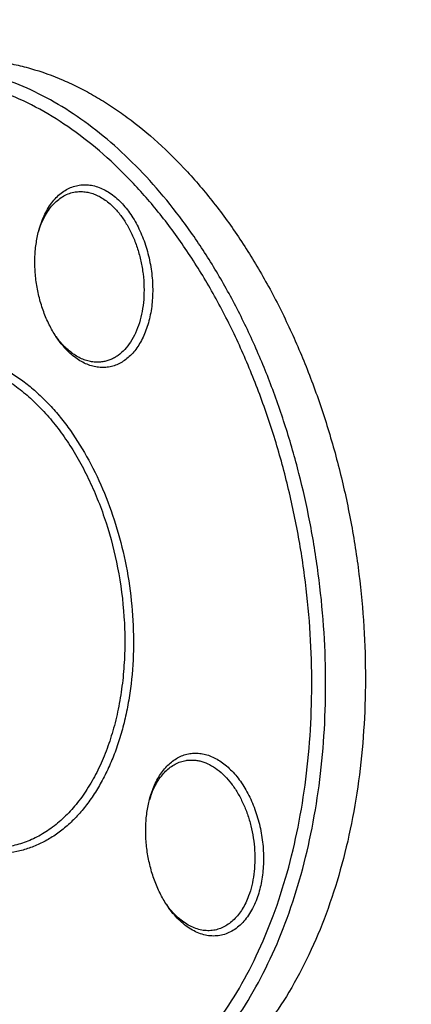
# Model space of a CAD drawing. Units: millimetres. Extents: x 0 to 594, y 0 to 420.
# Drawn here: x 494 to 526, y 175 to 255 of the extents above; entities that cross this region are included whole.
import ezdxf

# ---------------------------------------------------------------- set-up
doc = ezdxf.new("R2010")
doc.units = ezdxf.units.MM
doc.header["$LTSCALE"] = 32.67
doc.layers.add('607421697-000_CL', color=7, linetype='CONTINUOUS')

msp = doc.modelspace()

# ---------------------------------------------------------------- linework, layer by layer
at = {"layer": '607421697-000_CL', "color": 7, "linetype": 'CONTINUOUS'}
for centre, radius, start, end in [((502.7307, 235.5207), 7.4276, 161.807287, 163.071618), ((503.0384, 233.4329), 7.3916, 215.388897, 216.702163), ((511.7407, 189.2596), 7.4298, 161.807385, 163.095851), ((511.4608, 189.3515), 7.1352, 159.706035, 161.806764), ((512.0453, 187.1718), 7.3905, 215.404124, 216.702179)]:
    msp.add_arc(centre, radius, start, end, dxfattribs=at)
for points, knots in [([(499.5588, 271.4132), (500.1736, 271.5636), (501.4154, 271.8166), (503.304, 272.0489), (505.2121, 272.1332), (507.1348, 272.0694), (509.0674, 271.8575), (511.0052, 271.4982), (512.9434, 270.9924), (515.5486, 270.1158), (518.7888, 268.6465), (522.558, 266.3464), (526.2153, 263.5143), (529.7264, 260.1783), (533.0591, 256.3708), (536.1823, 252.1281), (539.0667, 247.4908), (541.6851, 242.503), (544.0129, 237.2124), (546.0278, 231.6695), (547.7106, 225.9272), (549.0453, 220.0404), (550.0192, 214.0654), (550.6229, 208.0594), (550.8507, 202.0797), (550.7003, 196.1836), (550.1731, 190.4273), (549.2741, 184.8659), (548.0116, 179.5521), (546.3974, 174.5368), (544.4464, 169.8674), (542.1765, 165.5885), (539.6079, 161.7409), (536.7643, 158.3621), (534.1585, 155.9393), (531.9667, 154.2802), (530.2894, 153.1847), (528.5661, 152.2283), (526.8009, 151.4133), (524.9981, 150.7417), (523.7709, 150.3899), (523.1538, 150.2389)], [0, 0, 0, 0, 0.0118806, 0.023761, 0.0356856, 0.0476976, 0.0598386, 0.0721476, 0.0846605, 0.0974095, 0.1237115, 0.1512448, 0.1801189, 0.2103808, 0.2420216, 0.2749837, 0.3091682, 0.3444419, 0.3806434, 0.417589, 0.455078, 0.4928979, 0.530829, 0.5686494, 0.6061395, 0.6430866, 0.6792901, 0.7145662, 0.7487536, 0.7817188, 0.8133628, 0.8436281, 0.8725056, 0.900042, 0.9263468, 0.939097, 0.951611, 0.9639209, 0.9760626, 0.9880751, 1, 1, 1, 1]), ([(523.1538, 150.2389), (522.5391, 150.0884), (521.2973, 149.8354), (519.4087, 149.6031), (517.5006, 149.5188), (515.5779, 149.5827), (513.6452, 149.7945), (511.7075, 150.1538), (509.7692, 150.6596), (507.1641, 151.5362), (503.9239, 153.0055), (500.1547, 155.3056), (496.4974, 158.1377), (492.9863, 161.4737), (489.6536, 165.2812), (486.5304, 169.5239), (483.646, 174.1612), (481.0275, 179.149), (478.6998, 184.4396), (476.6849, 189.9825), (475.0021, 195.7248), (473.6673, 201.6116), (472.6935, 207.5866), (472.0897, 213.5927), (471.862, 219.5723), (472.0124, 225.4684), (472.5396, 231.2247), (473.4386, 236.7862), (474.7011, 242.0999), (476.3153, 247.1153), (478.2662, 251.7846), (480.5362, 256.0635), (483.1047, 259.9111), (485.9483, 263.2899), (488.5541, 265.7127), (490.746, 267.3718), (492.4233, 268.4673), (494.1466, 269.4237), (495.9118, 270.2388), (497.7145, 270.9103), (498.9418, 271.2621), (499.5588, 271.4132)], [0, 0, 0, 0, 0.0118806, 0.023761, 0.0356856, 0.0476976, 0.0598386, 0.0721476, 0.0846605, 0.0974095, 0.1237115, 0.1512448, 0.1801189, 0.2103808, 0.2420216, 0.2749837, 0.3091682, 0.3444419, 0.3806434, 0.417589, 0.455078, 0.4928979, 0.530829, 0.5686494, 0.6061395, 0.6430866, 0.6792901, 0.7145662, 0.7487536, 0.7817188, 0.8133628, 0.8436281, 0.8725056, 0.900042, 0.9263468, 0.939097, 0.951611, 0.9639209, 0.9760626, 0.9880751, 1, 1, 1, 1]), ([(487.0187, 251.4411), (487.4496, 251.5113), (488.3189, 251.6192), (489.6347, 251.6819), (490.9605, 251.6456), (492.2933, 251.5104), (493.63, 251.2766), (495.429, 250.8304), (497.2104, 250.1889), (498.954, 249.371), (500.2646, 248.6575), (501.5608, 247.8523), (503.286, 246.645), (505.39, 244.9093), (507.7821, 242.5191), (510.0499, 239.8192), (512.1732, 236.8341), (514.1335, 233.5904), (515.9133, 230.1172), (517.4968, 226.4457), (518.8698, 222.6086), (520.0201, 218.6406), (520.6302, 215.9376), (520.896, 214.5729)], [0, 0, 0, 0, 0.0239248, 0.0479332, 0.0721071, 0.0965255, 0.1212625, 0.146387, 0.1980122, 0.2246427, 0.2518649, 0.2797109, 0.308205, 0.3671813, 0.4288707, 0.4932304, 0.560132, 0.6293744, 0.7006957, 0.7737842, 0.8482889, 0.9238283, 1, 1, 1, 1]), ([(495.6677, 237.8418), (495.7288, 238.0594), (495.8659, 238.4807), (496.1217, 239.0778), (496.4208, 239.6207), (496.7602, 240.1037), (497.1365, 240.5213), (497.546, 240.8689), (497.9844, 241.1423), (498.4469, 241.3379), (498.9282, 241.4531), (499.4226, 241.4864), (499.9238, 241.4375), (500.4261, 241.3074), (500.9239, 241.098), (501.4118, 240.812), (501.8848, 240.4529), (502.1797, 240.1742), (502.3236, 240.0246)], [0, 0, 0, 0, 0.0757836, 0.1483238, 0.2174833, 0.2832613, 0.3458154, 0.4054787, 0.4627689, 0.5183782, 0.5731377, 0.6279545, 0.6837303, 0.7412817, 0.8012808, 0.864222, 0.9304163, 1, 1, 1, 1]), ([(495.6745, 237.8397), (495.7423, 238.0459), (495.8926, 238.4429), (496.1695, 238.9989), (496.4893, 239.4952), (496.8486, 239.9257), (497.2434, 240.2851), (497.6693, 240.5686), (498.1211, 240.7721), (498.4371, 240.8527), (498.5956, 240.8786)], [0, 0, 0, 0, 0.1470222, 0.2870703, 0.4200153, 0.5460759, 0.6658664, 0.7804257, 0.8912062, 1, 1, 1, 1]), ([(498.5956, 240.8786), (498.7284, 240.9002), (498.9994, 240.924), (499.4106, 240.9), (499.8241, 240.8168), (500.236, 240.6754), (500.6431, 240.4772), (501.1864, 240.1322), (501.5585, 239.804), (501.7909, 239.5624)], [0, 0, 0, 0, 0.1123815, 0.2262158, 0.3428536, 0.4634614, 0.5889682, 0.720044, 1, 1, 1, 1]), ([(502.3236, 240.0246), (502.613, 239.7238), (503.0125, 239.2204), (503.4705, 238.4841), (503.8994, 237.667), (504.3406, 236.56), (504.7044, 235.1533), (504.8956, 233.7043), (504.9069, 232.2678), (504.7639, 231.108), (504.5566, 230.2352), (504.3606, 229.6262), (504.1237, 229.0593), (503.8481, 228.5397), (503.5362, 228.0726), (503.1909, 227.6623), (502.8153, 227.313), (502.4127, 227.0283), (501.987, 226.8113), (501.5424, 226.6645), (501.0836, 226.5896), (500.6154, 226.5876), (500.1428, 226.6581), (499.6707, 226.8001), (499.2036, 227.012), (498.5791, 227.393), (498.1532, 227.7648), (497.8884, 228.0401)], [0, 0, 0, 0, 0.0645736, 0.0987734, 0.1340627, 0.2072024, 0.2825082, 0.3582575, 0.4326899, 0.5041586, 0.5383611, 0.5713409, 0.6029991, 0.6332778, 0.6621681, 0.6897168, 0.7160332, 0.7412935, 0.7657392, 0.7896694, 0.8134227, 0.8373521, 0.8617962, 0.8870541, 0.9133678, 0.9409133, 1, 1, 1, 1]), ([(501.7909, 239.5624), (501.9959, 239.3494), (502.3867, 238.8792), (502.894, 238.0877), (503.3306, 237.2048), (503.6865, 236.2501), (503.9543, 235.2449), (504.1278, 234.2112), (504.2032, 233.1722), (504.1789, 232.1508), (504.0554, 231.1697), (503.8352, 230.2504), (503.5228, 229.4131), (503.1246, 228.6761), (502.6484, 228.056), (502.1867, 227.6424), (501.7907, 227.389), (501.486, 227.2389), (501.1711, 227.1271), (500.9552, 227.0784), (500.8467, 227.0607)], [0, 0, 0, 0, 0.061124, 0.1259668, 0.1939636, 0.2643589, 0.3362656, 0.408719, 0.4807275, 0.5513213, 0.619603, 0.6848007, 0.7463271, 0.8038458, 0.8573455, 0.9072157, 0.9310696, 0.9543685, 0.9772828, 1, 1, 1, 1]), ([(497.1064, 229.0111), (496.9022, 229.3115), (496.5241, 229.9542), (496.0626, 230.9941), (495.7025, 232.1102), (495.453, 233.2743), (495.3201, 234.4574), (495.3073, 235.63), (495.4149, 236.7627), (495.5694, 237.4921), (495.6677, 237.8418)], [0, 0, 0, 0, 0.1184156, 0.2423594, 0.3701817, 0.5, 0.6298183, 0.7576406, 0.8815844, 1, 1, 1, 1]), ([(497.8884, 228.0401), (497.8185, 228.1127), (497.5372, 228.4191), (497.2835, 228.7505), (497.1064, 229.0111)], [0, 0, 0, 0, 0.2424003, 1, 1, 1, 1]), ([(497.6514, 228.3768), (497.6042, 228.4259), (497.4144, 228.63), (497.238, 228.8464), (497.1121, 229.0153)], [0, 0, 0, 0, 0.2443284, 1, 1, 1, 1]), ([(500.8467, 227.0607), (500.7139, 227.0391), (500.4429, 227.0153), (500.0317, 227.0393), (499.6182, 227.1225), (499.2063, 227.2639), (498.7992, 227.4621), (498.2559, 227.807), (497.8838, 228.1352), (497.6514, 228.3768)], [0, 0, 0, 0, 0.1123815, 0.2262158, 0.3428536, 0.4634614, 0.5889682, 0.720044, 1, 1, 1, 1]), ([(478.1137, 217.7993), (478.357, 218.665), (478.7924, 219.9244), (479.5314, 221.5016), (480.1398, 222.5832), (480.8078, 223.5759), (481.5316, 224.4741), (482.3072, 225.2723), (483.1301, 225.9657), (483.9958, 226.55), (484.8991, 227.0215), (485.8346, 227.377), (486.7966, 227.6141), (487.7792, 227.7314), (488.776, 227.7281), (489.781, 227.6043), (490.7879, 227.3611), (491.7909, 227.0003), (492.7839, 226.5242), (493.7612, 225.9358), (494.7173, 225.2388), (495.6468, 224.4373), (496.5442, 223.5362), (497.4044, 222.5405), (498.5106, 221.0744), (499.7654, 219.0374), (501.0286, 216.359), (502.042, 213.4737), (502.5334, 211.4652), (502.7325, 210.4427)], [0, 0, 0, 0, 0.068398, 0.1009646, 0.1323922, 0.1626832, 0.1918685, 0.2200099, 0.2472022, 0.2735741, 0.2992863, 0.3245283, 0.3495115, 0.3744601, 0.3995999, 0.4251472, 0.451299, 0.4782256, 0.5060655, 0.5349238, 0.5648724, 0.5959513, 0.6281713, 0.6615167, 0.695948, 0.7677789, 0.8430176, 0.9207698, 1, 1, 1, 1]), ([(486.6443, 227.0637), (486.8402, 227.0956), (487.2353, 227.1446), (488.0356, 227.1828), (489.0529, 227.1161), (490.2741, 226.8557), (491.4896, 226.4179), (492.6885, 225.8076), (493.8603, 225.0307), (494.9948, 224.0947), (496.0822, 223.0082), (497.113, 221.781), (498.0782, 220.4241), (498.9692, 218.9497), (499.7782, 217.371), (500.498, 215.7021), (501.3348, 213.3635), (501.8026, 211.5403), (502.0431, 210.3054)], [0, 0, 0, 0, 0.023929, 0.0479417, 0.0965097, 0.1463496, 0.197984, 0.2518221, 0.3081511, 0.3671379, 0.4288382, 0.4932094, 0.5601229, 0.6293775, 0.7007115, 0.773813, 0.8483309, 1, 1, 1, 1]), ([(520.896, 214.5729), (521.1711, 213.1601), (521.6338, 210.321), (522.0638, 206.043), (522.2261, 201.7835), (522.1189, 197.5837), (521.7434, 193.4834), (521.103, 189.5219), (520.2037, 185.7368), (519.0539, 182.1643), (517.6642, 178.8382), (516.0473, 175.7903), (514.2177, 173.0496), (512.1922, 170.6429), (510.336, 168.9171), (508.7747, 167.7353), (507.58, 166.955), (506.3525, 166.2737), (505.0951, 165.6931), (503.8109, 165.2148), (502.9367, 164.9641), (502.4972, 164.8566)], [0, 0, 0, 0, 0.0747998, 0.1493812, 0.2233112, 0.2961705, 0.3675635, 0.4371277, 0.5045447, 0.5695517, 0.6319535, 0.6916364, 0.7485824, 0.8028839, 0.8547566, 0.8798999, 0.9045773, 0.9288523, 0.9527957, 0.9764842, 1, 1, 1, 1]), ([(502.7325, 210.4427), (502.9405, 209.3744), (503.2487, 207.227), (503.3858, 204.0107), (503.2249, 201.3744), (502.9274, 199.3385), (502.6261, 197.8769), (502.2463, 196.4753), (501.7905, 195.1426), (501.2613, 193.8873), (500.6621, 192.7171), (499.9965, 191.6396), (499.2685, 190.6615), (498.4826, 189.7892), (497.6436, 189.0283), (496.7565, 188.3839), (495.827, 187.8604), (494.861, 187.4617), (493.8649, 187.1906), (492.8454, 187.0491), (491.8095, 187.0381), (490.7642, 187.1575), (489.7165, 187.4062), (488.6732, 187.7823), (487.6408, 188.2831), (486.6258, 188.9051), (485.6345, 189.6441), (484.6729, 190.4954), (483.4174, 191.7947), (482.5711, 192.8893), (482.0461, 193.6619)], [0, 0, 0, 0, 0.0787499, 0.156663, 0.2325746, 0.2694608, 0.3054683, 0.3404971, 0.3744646, 0.4073086, 0.4389902, 0.4694975, 0.4988485, 0.5270947, 0.5543235, 0.5806596, 0.6062646, 0.6313333, 0.6560873, 0.6807645, 0.7056073, 0.7308488, 0.7567019, 0.7833497, 0.8109405, 0.8395851, 0.8693576, 0.9002967, 0.932409, 1, 1, 1, 1]), ([(502.0431, 210.3054), (502.3005, 208.9837), (502.561, 206.9805), (502.6496, 204.3119), (502.5856, 202.3474), (502.3921, 200.4335), (502.0709, 198.5895), (501.6252, 196.8341), (501.0595, 195.1851), (500.3792, 193.6591), (499.5909, 192.2715), (498.7022, 191.0366), (497.7214, 189.967), (496.6581, 189.0744), (495.7039, 188.4816), (494.9141, 188.1092), (494.3129, 187.8812), (493.7002, 187.7033), (493.2848, 187.6182), (493.0762, 187.5842)], [0, 0, 0, 0, 0.1504456, 0.2248809, 0.2981637, 0.3698732, 0.439627, 0.5070931, 0.5720036, 0.6341685, 0.6934917, 0.7499878, 0.803798, 0.8552034, 0.9046314, 0.9287936, 0.9526834, 0.9763884, 1, 1, 1, 1]), ([(504.8705, 192.183), (505.0093, 192.5581), (505.2582, 193.0945), (505.6836, 193.7316), (506.0289, 194.1419), (506.4045, 194.4912), (506.8071, 194.7759), (507.2328, 194.9929), (507.6774, 195.1397), (508.1362, 195.2146), (508.6044, 195.2166), (509.077, 195.1462), (509.5491, 195.0041), (510.0162, 194.7923), (510.4739, 194.513), (510.9179, 194.1691), (511.3442, 193.7641), (511.7489, 193.3018), (512.2633, 192.603), (512.8254, 191.6118), (513.3483, 190.2997), (513.7122, 188.8928), (513.9034, 187.4439), (513.9147, 186.0071), (513.7457, 184.6362), (513.5078, 183.7678), (513.3571, 183.3607)], [0, 0, 0, 0, 0.0618729, 0.090764, 0.1183135, 0.1446308, 0.1698918, 0.1943383, 0.2182692, 0.2420232, 0.2659533, 0.2903982, 0.3156569, 0.3419714, 0.3695177, 0.3984056, 0.4286819, 0.4603377, 0.4933155, 0.5627601, 0.635902, 0.7112101, 0.7869616, 0.8613963, 0.9328672, 1, 1, 1, 1]), ([(504.7685, 191.8262), (504.8389, 192.0163), (504.9927, 192.382), (505.2694, 192.8927), (505.5841, 193.3477), (505.9334, 193.742), (506.314, 194.071), (506.7219, 194.331), (507.1526, 194.5184), (507.4527, 194.5935), (507.6034, 194.6181)], [0, 0, 0, 0, 0.1459271, 0.2850797, 0.4174365, 0.5432912, 0.6632892, 0.7784461, 0.8901314, 1, 1, 1, 1]), ([(507.6034, 194.6181), (507.7074, 194.635), (507.9184, 194.657), (508.2385, 194.6535), (508.561, 194.6137), (508.9979, 194.5112), (509.5442, 194.2889), (510.17, 193.8899), (510.764, 193.3643), (511.3149, 192.7233), (511.812, 191.98), (512.2455, 191.1496), (512.6068, 190.2488), (512.8886, 189.2961), (513.0851, 188.3109), (513.1923, 187.3134), (513.208, 186.324), (513.1319, 185.3627), (512.9656, 184.4494), (512.7917, 183.8686), (512.6894, 183.5921)], [0, 0, 0, 0, 0.0226829, 0.0455469, 0.0687653, 0.0924962, 0.1419671, 0.1948407, 0.2515318, 0.3120925, 0.3762743, 0.4435923, 0.5133831, 0.5848563, 0.6571411, 0.7293292, 0.8005169, 0.8698467, 0.9365511, 1, 1, 1, 1]), ([(506.1142, 182.7506), (505.91, 183.0511), (505.5319, 183.6937), (505.0704, 184.7336), (504.7103, 185.8497), (504.4608, 187.0138), (504.3279, 188.1969), (504.3151, 189.3696), (504.4227, 190.5022), (504.5772, 191.2316), (504.6755, 191.5814)], [0, 0, 0, 0, 0.1184156, 0.2423594, 0.3701817, 0.5, 0.6298184, 0.7576406, 0.8815844, 1, 1, 1, 1]), ([(504.6755, 191.5814), (504.69, 191.6328), (504.7489, 191.8353), (504.8159, 192.0354), (504.8705, 192.183)], [0, 0, 0, 0, 0.253595, 1, 1, 1, 1]), ([(512.6894, 183.5921), (512.619, 183.402), (512.4652, 183.0364), (512.1885, 182.5256), (511.8738, 182.0706), (511.5245, 181.6764), (511.1439, 181.3473), (510.736, 181.0874), (510.3053, 180.9), (510.0052, 180.8248), (509.8545, 180.8003)], [0, 0, 0, 0, 0.1459271, 0.2850797, 0.4174365, 0.5432912, 0.6632892, 0.7784461, 0.8901314, 1, 1, 1, 1]), ([(513.3571, 183.3607), (513.2775, 183.1455), (513.1025, 182.7325), (512.785, 182.1585), (512.4224, 181.652), (512.0188, 181.2193), (511.5785, 180.8659), (511.1069, 180.5968), (510.6096, 180.4159), (510.0934, 180.3261), (509.5653, 180.3286), (509.0327, 180.4232), (508.5024, 180.6079), (507.9808, 180.8798), (507.474, 181.2353), (506.9878, 181.6696), (506.528, 182.1775), (506.2485, 182.5529), (506.1142, 182.7506)], [0, 0, 0, 0, 0.0720076, 0.1404691, 0.2053873, 0.266952, 0.3255618, 0.3818315, 0.4365745, 0.4907489, 0.5453705, 0.6014095, 0.6597003, 0.7208834, 0.7853833, 0.853414, 0.9249996, 1, 1, 1, 1]), ([(509.8545, 180.8003), (509.696, 180.7744), (509.3708, 180.7506), (508.8778, 180.8002), (508.3839, 180.9338), (507.8955, 181.1493), (507.4181, 181.4435), (506.9573, 181.8127), (506.5183, 182.2521), (506.2496, 182.5808), (506.1199, 182.7548)], [0, 0, 0, 0, 0.1087938, 0.2195742, 0.3341335, 0.453924, 0.5799846, 0.7129296, 0.8529777, 1, 1, 1, 1])]:
    msp.add_open_spline(points, degree=3, knots=knots, dxfattribs=at)
at = {"layer": '607421697-000_CL', "color": 9, "linetype": 'CONTINUOUS'}
for points, knots in [([(517.6631, 214.0462), (517.4078, 215.3578), (516.8242, 217.9568), (515.7315, 221.7765), (514.4323, 225.4779), (512.9372, 229.0299), (511.2586, 232.4033), (509.4104, 235.5702), (507.4078, 238.5042), (505.267, 241.1811), (503.0055, 243.5788), (500.6415, 245.6773), (498.1941, 247.4589), (495.6828, 248.9083), (493.1283, 250.0125), (490.9629, 250.6412), (489.2372, 250.9572), (487.9559, 251.1015), (486.6806, 251.1546), (485.8337, 251.1289), (485.413, 251.1008)], [0, 0, 0, 0, 0.0754666, 0.1503466, 0.2242709, 0.2968882, 0.367873, 0.4369332, 0.5038186, 0.5683301, 0.6303293, 0.6897498, 0.7466077, 0.8010126, 0.853177, 0.903421, 0.9279661, 0.9521987, 0.9761862, 1, 1, 1, 1]), ([(498.4958, 165.0143), (498.9274, 165.1199), (499.7857, 165.3659), (501.0464, 165.8356), (502.281, 166.4056), (503.4862, 167.0745), (504.6592, 167.8406), (506.1921, 169.0009), (508.0145, 170.6954), (510.0032, 173.0583), (511.7995, 175.7492), (513.3871, 178.7417), (514.7515, 182.0073), (515.8804, 185.5149), (516.7633, 189.2311), (517.3921, 193.1206), (517.7608, 197.1463), (517.866, 201.2698), (517.7067, 205.4518), (517.2845, 209.6522), (516.6034, 213.8308), (515.6699, 217.9479), (514.493, 221.9638), (513.0839, 225.8403), (511.4559, 229.5404), (509.6247, 233.0286), (507.6074, 236.2718), (505.4232, 239.239), (503.0924, 241.9018), (500.6369, 244.2349), (498.0791, 246.2155), (495.4431, 247.8242), (493.177, 248.8517), (491.3551, 249.4648), (489.9995, 249.8185), (488.6443, 250.0698), (487.2927, 250.218), (485.9481, 250.2626), (484.6136, 250.2037), (483.2928, 250.0412), (482.4243, 249.8642), (481.9944, 249.759)], [0, 0, 0, 0, 0.0119249, 0.0239374, 0.0360791, 0.048389, 0.060903, 0.0736532, 0.099958, 0.1274944, 0.1563719, 0.1866372, 0.2182812, 0.2512464, 0.2854338, 0.3207099, 0.3569134, 0.3938605, 0.4313506, 0.469171, 0.5071021, 0.544922, 0.582411, 0.6193566, 0.6555581, 0.6908318, 0.7250163, 0.7579784, 0.7896192, 0.8198811, 0.8487552, 0.8762885, 0.9025905, 0.9153395, 0.9278524, 0.9401614, 0.9523024, 0.9643144, 0.976239, 0.9881194, 1, 1, 1, 1]), ([(499.5415, 164.4001), (499.9769, 164.5143), (500.8425, 164.7777), (502.113, 165.2734), (503.3566, 165.8697), (504.5701, 166.5651), (505.7507, 167.3579), (507.293, 168.5543), (509.1253, 170.294), (511.1233, 172.7107), (512.9268, 175.4552), (514.5194, 178.5011), (515.887, 181.8198), (517.0172, 185.38), (517.8998, 189.1484), (518.5266, 193.0895), (518.8918, 197.1663), (518.9921, 201.3404), (518.8265, 205.5724), (518.3967, 209.8224), (517.9364, 212.6427), (517.6631, 214.0462)], [0, 0, 0, 0, 0.0235059, 0.0472, 0.0711622, 0.0954674, 0.1201838, 0.1453727, 0.1973483, 0.2517544, 0.3087939, 0.3685499, 0.4309982, 0.496022, 0.5634255, 0.6329469, 0.7042708, 0.7770391, 0.8508612, 0.9253237, 1, 1, 1, 1])]:
    msp.add_open_spline(points, degree=3, knots=knots, dxfattribs=at)

doc.saveas('drawing.dxf')
